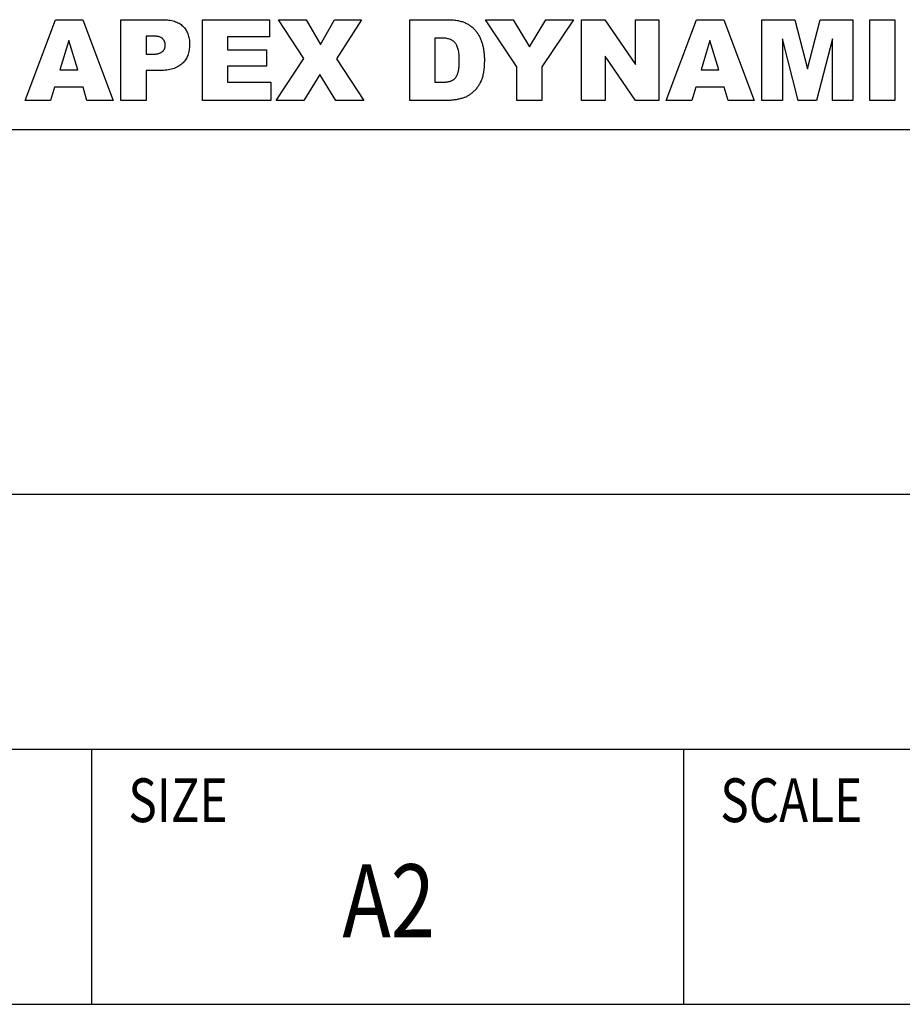
# Model space of a CAD drawing. Units: millimetres. Extents: x 10 to 584, y 10 to 410.
# Drawn here: x 489 to 537, y 10 to 64 of the extents above; entities that cross this region are included whole.
import ezdxf

# ---------------------------------------------------------------- set-up
doc = ezdxf.new("R2010")
doc.units = ezdxf.units.MM
doc.header["$LTSCALE"] = 32.67
doc.layers.get('0').update_dxf_attribs({"linetype": 'CONTINUOUS'})
doc.styles.get("Standard").update_dxf_attribs({"font": 'txt', "width": 0.8})

msp = doc.modelspace()

# ---------------------------------------------------------------- linework, layer by layer
at = {"color": 4, "linetype": 'CONTINUOUS'}
for p, q in [((488.8307, 59.606), (490.4984, 64.0438)), ((490.4984, 64.0438), (491.9934, 64.0438)), ((491.9934, 64.0438), (493.6621, 59.606)), ((494.0951, 64.0438), (496.3744, 64.0438)), ((494.0951, 59.606), (494.0951, 64.0438)), ((496.3744, 64.0438), (496.4661, 64.0424)), ((496.4661, 64.0424), (496.5547, 64.0382)), ((496.5547, 64.0382), (496.6405, 64.0313)), ((496.6405, 64.0313), (496.7233, 64.0217)), ((496.7233, 64.0217), (496.8033, 64.0091)), ((496.8033, 64.0091), (496.8803, 63.9939)), ((496.8803, 63.9939), (496.9543, 63.976)), ((496.9543, 63.976), (497.0254, 63.9553)), ((497.0254, 63.9553), (497.0936, 63.9317)), ((497.0936, 63.9317), (497.159, 63.9054)), ((497.159, 63.9054), (497.2214, 63.8763)), ((497.2214, 63.8763), (497.2808, 63.8445)), ((497.2808, 63.8445), (497.3374, 63.8098)), ((497.3374, 63.8098), (497.391, 63.7725)), ((497.391, 63.7725), (497.4417, 63.7324)), ((498.5753, 64.0438), (502.2495, 64.0438)), ((498.5753, 59.606), (498.5753, 64.0438)), ((502.2495, 64.0438), (502.2495, 63.0963)), ((502.7497, 64.0438), (504.2592, 64.0438)), ((504.1414, 61.9185), (502.7497, 64.0438)), ((504.2592, 64.0438), (505.0466, 62.6788)), ((505.0466, 62.6788), (505.8092, 64.0438)), ((505.8092, 64.0438), (507.3053, 64.0438)), ((507.3053, 64.0438), (505.9247, 61.8946)), ((509.9628, 64.0438), (512.0003, 64.0438)), ((509.9628, 59.606), (509.9628, 64.0438)), ((512.0003, 64.0438), (512.0747, 64.0431)), ((512.0747, 64.0431), (512.1471, 64.0412)), ((512.1471, 64.0412), (512.2179, 64.0379)), ((512.2179, 64.0379), (512.2867, 64.0335)), ((512.2867, 64.0335), (512.354, 64.0277)), ((512.354, 64.0277), (512.4192, 64.0207)), ((512.4192, 64.0207), (512.4827, 64.0124)), ((512.4827, 64.0124), (512.5444, 64.0028)), ((512.5444, 64.0028), (512.6044, 63.9919)), ((512.6044, 63.9919), (512.6625, 63.9798)), ((512.6625, 63.9798), (512.7189, 63.9664)), ((512.7189, 63.9664), (512.7734, 63.9518)), ((512.7734, 63.9518), (512.8262, 63.9358)), ((512.8262, 63.9358), (512.8771, 63.9187)), ((512.8771, 63.9187), (512.9264, 63.9002)), ((512.9264, 63.9002), (512.9736, 63.8806)), ((512.9736, 63.8806), (513.0195, 63.8594)), ((513.0195, 63.8594), (513.0644, 63.8372)), ((513.0644, 63.8372), (513.1082, 63.8139)), ((513.1082, 63.8139), (513.151, 63.7896)), ((513.151, 63.7896), (513.1928, 63.764)), ((514.107, 64.0438), (515.6301, 64.0438)), ((515.8357, 61.4649), (514.107, 64.0438)), ((515.6301, 64.0438), (516.5259, 62.5456)), ((516.5259, 62.5456), (517.4218, 64.0438)), ((518.9355, 64.0438), (517.2099, 61.4649)), ((517.4218, 64.0438), (518.9355, 64.0438)), ((519.3859, 64.0438), (520.6673, 64.0438)), ((519.3859, 59.606), (519.3859, 64.0438)), ((520.6673, 64.0438), (522.338, 61.5888)), ((522.338, 64.0438), (523.6306, 64.0438)), ((522.338, 61.5888), (522.338, 64.0438)), ((523.6306, 64.0438), (523.6306, 59.606)), ((524.0325, 59.606), (525.7002, 64.0438)), ((525.7002, 64.0438), (527.1953, 64.0438)), ((527.1953, 64.0438), (528.864, 59.606)), ((529.2877, 64.0438), (531.0917, 64.0438)), ((529.2877, 59.606), (529.2877, 64.0438)), ((531.0917, 64.0438), (531.7881, 61.3439)), ((531.7881, 61.3439), (532.4814, 64.0438)), ((532.4814, 64.0438), (534.2793, 64.0438)), ((534.2793, 64.0438), (534.2793, 59.606)), ((535.2082, 64.0438), (536.5825, 64.0438)), ((535.2082, 59.606), (535.2082, 64.0438)), ((536.5825, 64.0438), (536.5825, 59.606)), ((497.4417, 63.7324), (497.4893, 63.6895)), ((497.4893, 63.6895), (497.5342, 63.644)), ((497.5342, 63.644), (497.5762, 63.5963)), ((497.5762, 63.5963), (497.6154, 63.5462)), ((497.6154, 63.5462), (497.6515, 63.4938)), ((497.6515, 63.4938), (497.6848, 63.439)), ((497.6848, 63.439), (497.7153, 63.3818)), ((497.7153, 63.3818), (497.7429, 63.3223)), ((497.7429, 63.3223), (497.7674, 63.2605)), ((497.7674, 63.2605), (497.7892, 63.1962)), ((513.1928, 63.764), (513.2336, 63.7375)), ((513.2336, 63.7375), (513.2735, 63.7098)), ((513.2735, 63.7098), (513.3122, 63.6812)), ((513.3122, 63.6812), (513.3501, 63.6513)), ((513.3501, 63.6513), (513.387, 63.6203)), ((513.387, 63.6203), (513.4227, 63.5882)), ((513.4227, 63.5882), (513.4574, 63.5551)), ((513.4574, 63.5551), (513.4912, 63.5207)), ((513.4912, 63.5207), (513.524, 63.4854)), ((513.524, 63.4854), (513.5557, 63.4489)), ((513.5557, 63.4489), (513.5864, 63.4114)), ((513.5864, 63.4114), (513.6162, 63.3726)), ((513.6162, 63.3726), (513.6449, 63.3331)), ((513.6449, 63.3331), (513.6725, 63.2928)), ((513.6725, 63.2928), (513.6991, 63.2519)), ((513.6991, 63.2519), (513.7247, 63.21)), ((491.231, 62.8938), (490.7432, 61.2984)), ((491.7217, 61.2984), (491.231, 62.8938)), ((495.9103, 63.1412), (495.4725, 63.1418)), ((495.4725, 63.1418), (495.4725, 62.152)), ((495.9554, 63.1395), (495.9103, 63.1412)), ((495.9986, 63.1365), (495.9554, 63.1395)), ((496.0399, 63.1326), (495.9986, 63.1365)), ((496.0794, 63.1274), (496.0399, 63.1326)), ((496.1169, 63.1212), (496.0794, 63.1274)), ((496.1525, 63.1137), (496.1169, 63.1212)), ((496.1861, 63.1053), (496.1525, 63.1137)), ((496.2179, 63.0955), (496.1861, 63.1053)), ((496.2477, 63.0847), (496.2179, 63.0955)), ((496.2755, 63.0728), (496.2477, 63.0847)), ((496.3014, 63.0598), (496.2755, 63.0728)), ((496.3255, 63.0454), (496.3014, 63.0598)), ((496.3476, 63.0302), (496.3255, 63.0454)), ((496.3677, 63.0136), (496.3476, 63.0302)), ((496.3859, 62.9961), (496.3677, 63.0136)), ((496.4029, 62.9776), (496.3859, 62.9961)), ((496.4187, 62.9589), (496.4029, 62.9776)), ((496.4334, 62.9395), (496.4187, 62.9589)), ((496.447, 62.9198), (496.4334, 62.9395)), ((496.4596, 62.8992), (496.447, 62.9198)), ((496.471, 62.8784), (496.4596, 62.8992)), ((496.4814, 62.8569), (496.471, 62.8784)), ((496.4905, 62.8352), (496.4814, 62.8569)), ((496.4988, 62.8126), (496.4905, 62.8352)), ((496.5059, 62.7897), (496.4988, 62.8126)), ((496.5118, 62.7662), (496.5059, 62.7897)), ((496.5167, 62.7424), (496.5118, 62.7662)), ((496.5206, 62.7178), (496.5167, 62.7424)), ((496.5232, 62.693), (496.5206, 62.7178)), ((496.5248, 62.6675), (496.5232, 62.693)), ((497.7892, 63.1962), (497.8081, 63.1298)), ((497.8081, 63.1298), (497.8241, 63.0609)), ((497.8241, 63.0609), (497.8371, 62.9898)), ((497.8371, 62.9898), (497.8473, 62.9163)), ((497.8473, 62.9163), (497.8545, 62.8405)), ((497.8545, 62.8405), (497.8588, 62.7624)), ((497.8588, 62.7624), (497.8603, 62.6821)), ((502.2495, 63.0963), (499.9496, 63.0963)), ((499.9496, 63.0963), (499.9496, 62.3906)), ((511.7414, 63.0373), (511.334, 63.0384)), ((511.334, 63.0384), (511.334, 60.6145)), ((511.8045, 63.0343), (511.7414, 63.0373)), ((511.8652, 63.0291), (511.8045, 63.0343)), ((511.9236, 63.0221), (511.8652, 63.0291)), ((511.9796, 63.0128), (511.9236, 63.0221)), ((512.0332, 63.0017), (511.9796, 63.0128)), ((512.0844, 62.9884), (512.0332, 63.0017)), ((512.1333, 62.9733), (512.0844, 62.9884)), ((512.1799, 62.9559), (512.1333, 62.9733)), ((512.224, 62.9366), (512.1799, 62.9559)), ((512.2659, 62.9152), (512.224, 62.9366)), ((512.3053, 62.892), (512.2659, 62.9152)), ((512.3425, 62.8665), (512.3053, 62.892)), ((512.3772, 62.8391), (512.3425, 62.8665)), ((512.4096, 62.8095), (512.3772, 62.8391)), ((512.4396, 62.7781), (512.4096, 62.8095)), ((512.4674, 62.7437), (512.4396, 62.7781)), ((512.4934, 62.7059), (512.4674, 62.7437)), ((512.5177, 62.6646), (512.4934, 62.7059)), ((513.7247, 63.21), (513.7492, 63.1676)), ((513.7492, 63.1676), (513.7726, 63.1243)), ((513.7726, 63.1243), (513.795, 63.0802)), ((513.795, 63.0802), (513.8165, 63.0353)), ((513.8165, 63.0353), (513.837, 62.9897)), ((513.837, 62.9897), (513.8563, 62.9433)), ((513.8563, 62.9433), (513.8746, 62.8961)), ((513.8746, 62.8961), (513.8919, 62.8481)), ((513.8919, 62.8481), (513.9082, 62.7995)), ((513.9082, 62.7995), (513.9235, 62.7498)), ((513.9235, 62.7498), (513.9377, 62.6996)), ((513.9377, 62.6996), (513.9509, 62.6486)), ((526.4328, 62.8938), (525.9451, 61.2984)), ((526.9236, 61.2984), (526.4328, 62.8938)), ((531.2766, 59.606), (530.4108, 62.9899)), ((530.4108, 62.9899), (530.4108, 59.606)), ((533.1592, 62.9899), (532.2903, 59.606)), ((533.1592, 59.606), (533.1592, 62.9899)), ((495.4725, 62.152), (495.8082, 62.152)), ((495.8082, 62.152), (495.857, 62.1524)), ((495.857, 62.1524), (495.9038, 62.1541)), ((495.9038, 62.1541), (495.9488, 62.1567)), ((495.9488, 62.1567), (495.9918, 62.1605)), ((495.9918, 62.1605), (496.0331, 62.1652)), ((496.0331, 62.1652), (496.0725, 62.1711)), ((496.0725, 62.1711), (496.11, 62.178)), ((496.11, 62.178), (496.1456, 62.1861)), ((496.1456, 62.1861), (496.1796, 62.1952)), ((496.1796, 62.1952), (496.2116, 62.2054)), ((496.2116, 62.2054), (496.2418, 62.2167)), ((496.2418, 62.2167), (496.2701, 62.2291)), ((496.2701, 62.2291), (496.2967, 62.2424)), ((496.2967, 62.2424), (496.3214, 62.257)), ((496.3214, 62.257), (496.3443, 62.2726)), ((496.3443, 62.2726), (496.3652, 62.2894)), ((496.3652, 62.2894), (496.3847, 62.3069)), ((496.3847, 62.3069), (496.4027, 62.325)), ((496.4027, 62.325), (496.4196, 62.3437)), ((496.4196, 62.3437), (496.4351, 62.3632)), ((496.4351, 62.3632), (496.4496, 62.383)), ((496.4496, 62.383), (496.4627, 62.4035)), ((496.4627, 62.4035), (496.4747, 62.4247)), ((496.4747, 62.4247), (496.4852, 62.4465)), ((496.4852, 62.4465), (496.4947, 62.4687)), ((496.4947, 62.4687), (496.5029, 62.4917)), ((496.5029, 62.4917), (496.5098, 62.5152)), ((496.5098, 62.5152), (496.5153, 62.5394)), ((496.5153, 62.5394), (496.5198, 62.564)), ((496.5198, 62.564), (496.5229, 62.5893)), ((496.5229, 62.5893), (496.5247, 62.6152)), ((496.5247, 62.6152), (496.5253, 62.6417)), ((496.5253, 62.6417), (496.5248, 62.6675)), ((497.8036, 62.2188), (497.7833, 62.1496)), ((497.821, 62.2902), (497.8036, 62.2188)), ((497.8351, 62.364), (497.821, 62.2902)), ((497.8462, 62.44), (497.8351, 62.364)), ((497.854, 62.5184), (497.8462, 62.44)), ((497.8588, 62.599), (497.854, 62.5184)), ((497.8603, 62.6821), (497.8588, 62.599)), ((499.9496, 62.3906), (502.0832, 62.3906)), ((502.0832, 62.3906), (502.0832, 61.4855)), ((512.5399, 62.6201), (512.5177, 62.6646)), ((512.5607, 62.5718), (512.5399, 62.6201)), ((512.5794, 62.5202), (512.5607, 62.5718)), ((512.5965, 62.4651), (512.5794, 62.5202)), ((512.6116, 62.4067), (512.5965, 62.4651)), ((512.6251, 62.3446), (512.6116, 62.4067)), ((512.6367, 62.2791), (512.6251, 62.3446)), ((512.6466, 62.21), (512.6367, 62.2791)), ((512.6546, 62.1376), (512.6466, 62.21)), ((513.9509, 62.6486), (513.9632, 62.5972)), ((513.9632, 62.5972), (513.9747, 62.5455)), ((513.9747, 62.5455), (513.9853, 62.4935)), ((513.9853, 62.4935), (513.9951, 62.4411)), ((513.9951, 62.4411), (514.004, 62.3883)), ((514.004, 62.3883), (514.0121, 62.3351)), ((514.0121, 62.3351), (514.0192, 62.2817)), ((514.0192, 62.2817), (514.0256, 62.2278)), ((514.0256, 62.2278), (514.031, 62.1735)), ((514.031, 62.1735), (514.0358, 62.1188)), ((497.4563, 61.6311), (497.4041, 61.5852)), ((497.5054, 61.6794), (497.4563, 61.6311)), ((497.5512, 61.7302), (497.5054, 61.6794)), ((497.5939, 61.7831), (497.5512, 61.7302)), ((497.6333, 61.8385), (497.5939, 61.7831)), ((497.6696, 61.8961), (497.6333, 61.8385)), ((497.7028, 61.9561), (497.6696, 61.8961)), ((497.7328, 62.0183), (497.7028, 61.9561)), ((497.7595, 62.0829), (497.7328, 62.0183)), ((497.7833, 62.1496), (497.7595, 62.0829)), ((502.6102, 59.606), (504.1414, 61.9185)), ((505.9247, 61.8946), (507.4355, 59.606)), ((512.661, 62.0616), (512.6546, 62.1376)), ((512.6653, 61.9822), (512.661, 62.0616)), ((512.6625, 61.5648), (512.6654, 61.6232)), ((512.6681, 61.8993), (512.6653, 61.9822)), ((512.6654, 61.6232), (512.6673, 61.6842)), ((512.6673, 61.6842), (512.6685, 61.7473)), ((512.6688, 61.813), (512.6681, 61.8993)), ((512.6685, 61.7473), (512.6688, 61.813)), ((514.0358, 62.1188), (514.0395, 62.0639)), ((514.0395, 62.0639), (514.0425, 62.0084)), ((514.0437, 61.667), (514.0407, 61.5843)), ((514.0425, 62.0084), (514.0445, 61.9526)), ((514.0456, 61.7522), (514.0437, 61.667)), ((514.0445, 61.9526), (514.0459, 61.8964)), ((514.0462, 61.8399), (514.0456, 61.7522)), ((514.0459, 61.8964), (514.0462, 61.8399)), ((522.338, 59.606), (520.6755, 62.0424)), ((520.6755, 62.0424), (520.6755, 59.606)), ((490.7432, 61.2984), (491.7217, 61.2984)), ((496.3246, 61.2544), (495.4725, 61.253)), ((495.4725, 61.253), (495.4725, 59.606)), ((496.4233, 61.2589), (496.3246, 61.2544)), ((496.5188, 61.2662), (496.4233, 61.2589)), ((496.6107, 61.2766), (496.5188, 61.2662)), ((496.6995, 61.2898), (496.6107, 61.2766)), ((496.7847, 61.3061), (496.6995, 61.2898)), ((496.867, 61.3253), (496.7847, 61.3061)), ((496.9456, 61.3475), (496.867, 61.3253)), ((497.0212, 61.3725), (496.9456, 61.3475)), ((497.0933, 61.4006), (497.0212, 61.3725)), ((497.1621, 61.4316), (497.0933, 61.4006)), ((497.2276, 61.4656), (497.1621, 61.4316)), ((497.2898, 61.5024), (497.2276, 61.4656)), ((497.3486, 61.5424), (497.2898, 61.5024)), ((497.4041, 61.5852), (497.3486, 61.5424)), ((502.0832, 61.4855), (499.9496, 61.4855)), ((499.9496, 61.4855), (499.9496, 60.6113)), ((512.5666, 61.0422), (512.5792, 61.0729)), ((512.5792, 61.0729), (512.5907, 61.1061)), ((512.5907, 61.1061), (512.6015, 61.1415)), ((512.6015, 61.1415), (512.6114, 61.1793)), ((512.6114, 61.1793), (512.6207, 61.2193)), ((512.6207, 61.2193), (512.6291, 61.2618)), ((512.6291, 61.2618), (512.6366, 61.3065)), ((512.6366, 61.3065), (512.6433, 61.3536)), ((512.6433, 61.3536), (512.6494, 61.4028)), ((512.6494, 61.4028), (512.6546, 61.4546)), ((512.6546, 61.4546), (512.659, 61.5084)), ((512.659, 61.5084), (512.6625, 61.5648)), ((513.9831, 61.0753), (513.9698, 61.0125)), ((513.9951, 61.1405), (513.9831, 61.0753)), ((514.0058, 61.2083), (513.9951, 61.1405)), ((514.0154, 61.2784), (514.0058, 61.2083)), ((514.0236, 61.3512), (514.0154, 61.2784)), ((514.0306, 61.4263), (514.0236, 61.3512)), ((514.0362, 61.5041), (514.0306, 61.4263)), ((514.0407, 61.5843), (514.0362, 61.5041)), ((515.8357, 59.606), (515.8357, 61.4649)), ((517.2099, 61.4649), (517.2099, 59.606)), ((525.9451, 61.2984), (526.9236, 61.2984)), ((499.9496, 60.6113), (502.3167, 60.6113)), ((502.3167, 60.6113), (502.3167, 59.606)), ((505.0197, 61.0319), (504.1414, 59.606)), ((505.8949, 59.606), (505.0197, 61.0319)), ((511.334, 60.6145), (511.6697, 60.6145)), ((511.6697, 60.6145), (511.7226, 60.6148)), ((511.7226, 60.6148), (511.7736, 60.6159)), ((511.7736, 60.6159), (511.8225, 60.6176)), ((511.8225, 60.6176), (511.8696, 60.6202)), ((511.8696, 60.6202), (511.9147, 60.6235)), ((511.9147, 60.6235), (511.9577, 60.6276)), ((511.9577, 60.6276), (511.9988, 60.6324)), ((511.9988, 60.6324), (512.038, 60.638)), ((512.038, 60.638), (512.0753, 60.6442)), ((512.0753, 60.6442), (512.1106, 60.6512)), ((512.1106, 60.6512), (512.1439, 60.6589)), ((512.1439, 60.6589), (512.1753, 60.6676)), ((512.1753, 60.6676), (512.2048, 60.6769)), ((512.2048, 60.6769), (512.2323, 60.6869)), ((512.2323, 60.6869), (512.2578, 60.6978)), ((512.2578, 60.6978), (512.2814, 60.7095)), ((512.2814, 60.7095), (512.3038, 60.7218)), ((512.3038, 60.7218), (512.3255, 60.7354)), ((512.3255, 60.7354), (512.3468, 60.7499)), ((512.3468, 60.7499), (512.3673, 60.7658)), ((512.3673, 60.7658), (512.3873, 60.7826)), ((512.3873, 60.7826), (512.4066, 60.8006)), ((512.4066, 60.8006), (512.4253, 60.8198)), ((512.4253, 60.8198), (512.4434, 60.8402)), ((512.4434, 60.8402), (512.461, 60.8615)), ((512.461, 60.8615), (512.4779, 60.884)), ((512.4779, 60.884), (512.4943, 60.9076)), ((512.4943, 60.9076), (512.5099, 60.9324)), ((512.5099, 60.9324), (512.5251, 60.9581)), ((512.5251, 60.9581), (512.5395, 60.985)), ((512.5395, 60.985), (512.5534, 61.0131)), ((512.5534, 61.0131), (512.5666, 61.0422)), ((513.7955, 60.5483), (513.771, 60.5036)), ((513.8192, 60.5938), (513.7955, 60.5483)), ((513.8418, 60.6403), (513.8192, 60.5938)), ((513.8634, 60.6878), (513.8418, 60.6403)), ((513.884, 60.7365), (513.8634, 60.6878)), ((513.9038, 60.7866), (513.884, 60.7365)), ((513.9222, 60.8394), (513.9038, 60.7866)), ((513.9394, 60.8946), (513.9222, 60.8394)), ((513.9551, 60.9524), (513.9394, 60.8946)), ((513.9698, 61.0125), (513.9551, 60.9524)), ((490.4467, 60.3386), (490.2318, 59.606)), ((492.0089, 60.3386), (490.4467, 60.3386)), ((492.227, 59.606), (492.0089, 60.3386)), ((513.3622, 60.0166), (513.3255, 59.9869)), ((513.3986, 60.0476), (513.3622, 60.0166)), ((513.4345, 60.0802), (513.3986, 60.0476)), ((513.4702, 60.1135), (513.4345, 60.0802)), ((513.5047, 60.148), (513.4702, 60.1135)), ((513.5383, 60.1835), (513.5047, 60.148)), ((513.5708, 60.22), (513.5383, 60.1835)), ((513.6025, 60.2575), (513.5708, 60.22)), ((513.633, 60.296), (513.6025, 60.2575)), ((513.6625, 60.3355), (513.633, 60.296)), ((513.6911, 60.3761), (513.6625, 60.3355)), ((513.7188, 60.4176), (513.6911, 60.3761)), ((513.7454, 60.4602), (513.7188, 60.4176)), ((513.771, 60.5036), (513.7454, 60.4602)), ((525.6486, 60.3386), (525.4336, 59.606)), ((527.2108, 60.3386), (525.6486, 60.3386)), ((527.4288, 59.606), (527.2108, 60.3386)), ((490.2318, 59.606), (488.8307, 59.606)), ((493.6621, 59.606), (492.227, 59.606)), ((495.4725, 59.606), (494.0951, 59.606)), ((502.3167, 59.606), (498.5753, 59.606)), ((504.1414, 59.606), (502.6102, 59.606)), ((507.4355, 59.606), (505.8949, 59.606)), ((512.0465, 59.6065), (509.9628, 59.606)), ((512.0932, 59.6079), (512.0465, 59.6065)), ((512.1407, 59.6102), (512.0932, 59.6079)), ((512.1887, 59.6135), (512.1407, 59.6102)), ((512.2375, 59.6178), (512.1887, 59.6135)), ((512.287, 59.623), (512.2375, 59.6178)), ((512.3371, 59.6291), (512.287, 59.623)), ((512.3877, 59.6362), (512.3371, 59.6291)), ((512.4392, 59.6443), (512.3877, 59.6362)), ((512.4913, 59.6532), (512.4392, 59.6443)), ((512.5441, 59.6632), (512.4913, 59.6532)), ((512.5975, 59.674), (512.5441, 59.6632)), ((512.6517, 59.6858), (512.5975, 59.674)), ((512.7063, 59.6986), (512.6517, 59.6858)), ((512.7618, 59.7123), (512.7063, 59.6986)), ((512.8177, 59.7269), (512.7618, 59.7123)), ((512.8589, 59.7385), (512.8177, 59.7269)), ((512.8996, 59.7517), (512.8589, 59.7385)), ((512.94, 59.7661), (512.8996, 59.7517)), ((512.98, 59.7821), (512.94, 59.7661)), ((513.0199, 59.7992), (512.98, 59.7821)), ((513.0592, 59.8179), (513.0199, 59.7992)), ((513.0984, 59.8379), (513.0592, 59.8179)), ((513.137, 59.8594), (513.0984, 59.8379)), ((513.1755, 59.8821), (513.137, 59.8594)), ((513.2135, 59.9062), (513.1755, 59.8821)), ((513.2512, 59.9317), (513.2135, 59.9062)), ((513.2884, 59.9587), (513.2512, 59.9317)), ((513.3255, 59.9869), (513.2884, 59.9587)), ((517.2099, 59.606), (515.8357, 59.606)), ((520.6755, 59.606), (519.3859, 59.606)), ((523.6306, 59.606), (522.338, 59.606)), ((525.4336, 59.606), (524.0325, 59.606)), ((528.864, 59.606), (527.4288, 59.606)), ((530.4108, 59.606), (529.2877, 59.606)), ((532.2903, 59.606), (531.2766, 59.606)), ((534.2793, 59.606), (533.1592, 59.606)), ((536.5825, 59.606), (535.2082, 59.606))]:
    msp.add_line(p, q, dxfattribs=at)
at = {"color": 3, "linetype": 'CONTINUOUS'}
for p, q in [((584, 58), (375.5, 58)), ((455.5, 38), (584, 38)), ((455.5, 24), (584, 24)), ((492.5, 10), (492.5, 24)), ((525, 10), (525, 24))]:
    msp.add_line(p, q, dxfattribs=at)
at = {"color": 1, "linetype": 'CONTINUOUS'}
msp.add_line((10, 10), (584, 10), dxfattribs=at)

# ---------------------------------------------------------------- texts
at = {"color": 2, "linetype": 'CONTINUOUS', "width": 0.8}
for s, height, p in [('SIZE', 2.4, (494.5, 20)), ('SCALE', 2.4, (527, 20)), ('A2', 4, (506.2536, 13.6848))]:
    msp.add_text(s, height=height, dxfattribs=at).set_placement(p)

doc.saveas('drawing.dxf')
